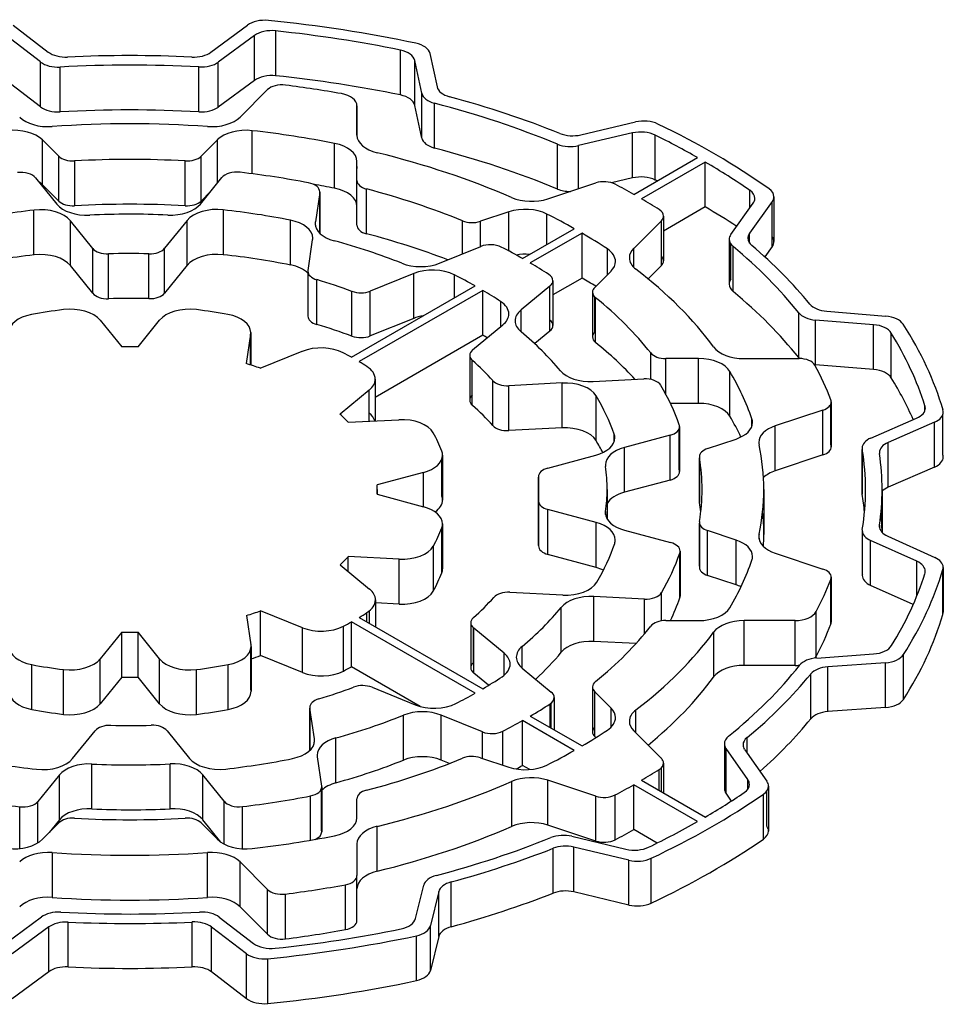
# Model space of a CAD drawing. Extents: x -2720 to 1065, y -767 to 1964.
# Drawn here: x 47 to 55, y 831 to 839 of the extents above; entities that cross this region are included whole.
import ezdxf

# ---------------------------------------------------------------- set-up
doc = ezdxf.new("R2010")
doc.units = 0
doc.header["$MEASUREMENT"] = 0
doc.layers.add('View', color=7, linetype='Continuous')

msp = doc.modelspace()

# ---------------------------------------------------------------- linework, layer by layer
at = {"layer": 'View'}
for p, q in [((46.9681, 839.4441), (47.2861, 839.2001)), ((48.7651, 839.1991), (49.0981, 839.4451)), ((49.3551, 838.9851), (49.3551, 839.3931)), ((47.2171, 839.1101), (46.9041, 839.3501)), ((49.1611, 839.3511), (48.8331, 839.1091)), ((49.1611, 838.9421), (49.1611, 839.3511)), ((50.4891, 838.8101), (50.4891, 839.2181)), ((47.2171, 838.7021), (47.2171, 839.1101)), ((48.8331, 838.7001), (48.8331, 839.1091)), ((50.6841, 838.8261), (50.6211, 839.1231)), ((50.6211, 838.7151), (50.6211, 839.1231)), ((50.7581, 839.1871), (50.8231, 838.8841)), ((47.3951, 838.6561), (47.3951, 839.0641)), ((48.6571, 838.6561), (48.6571, 839.0651)), ((47.2171, 838.7021), (46.9041, 838.9411)), ((49.1611, 838.9421), (48.8331, 838.7001)), ((49.0311, 838.6081), (49.2811, 838.8591)), ((50.6841, 838.4181), (50.6841, 838.8261)), ((50.0941, 838.4431), (50.0941, 838.7121)), ((50.0941, 838.7121), (50.0941, 838.4441)), ((50.6841, 838.4181), (50.6211, 838.7151)), ((50.8001, 838.3271), (50.8001, 838.7351)), ((49.1421, 838.0931), (49.1421, 838.4851)), ((52.1291, 838.4471), (52.6281, 838.5641)), ((47.3821, 838.2531), (47.2331, 838.4021)), ((47.2331, 837.9931), (47.2331, 838.4021)), ((48.8251, 838.4021), (48.6761, 838.2531)), ((48.8251, 838.0081), (48.8251, 838.4021)), ((52.6011, 838.4641), (52.1091, 838.3491)), ((52.6011, 838.0561), (52.6011, 838.4641)), ((52.8061, 838.0361), (52.8061, 838.4441)), ((49.8911, 837.9611), (49.8911, 838.3691)), ((51.9181, 837.9541), (51.9181, 838.3621)), ((52.1091, 837.9571), (52.1091, 838.3491)), ((47.3821, 837.8441), (47.3821, 838.2531)), ((47.5271, 837.8011), (47.5271, 838.2101)), ((48.5311, 837.8011), (48.5311, 838.2101)), ((48.6761, 837.8441), (48.6761, 838.2531)), ((52.6111, 837.9051), (53.1911, 838.2401)), ((50.0941, 838.0331), (50.0941, 838.2051)), ((50.0941, 837.7971), (50.0941, 838.2051)), ((50.0941, 837.7971), (50.0941, 838.2051)), ((50.0941, 838.1601), (50.0941, 838.1401)), ((53.2611, 838.1991), (52.6821, 837.8651)), ((53.2611, 837.7911), (53.2611, 838.1991)), ((47.1721, 838.0561), (47.3661, 837.8151)), ((48.6701, 837.8161), (48.8651, 838.0581)), ((50.0941, 837.6251), (50.0941, 838.0331)), ((52.6011, 838.0561), (52.4101, 838.0111)), ((47.3821, 837.8441), (47.2331, 837.9931)), ((50.1821, 837.5461), (50.1821, 837.9551)), ((51.8311, 837.8651), (52.2651, 838.0091)), ((53.6661, 837.7801), (53.6661, 837.9421)), ((48.7631, 837.9321), (48.6761, 837.8441)), ((49.7561, 837.9211), (49.7161, 837.6561)), ((49.7561, 837.9281), (49.7561, 837.5521)), ((49.7561, 837.5531), (49.7561, 837.9211)), ((53.8861, 837.8831), (53.8861, 837.4751)), ((47.1571, 837.3541), (47.1571, 837.7621)), ((48.8791, 837.3561), (48.8791, 837.7651)), ((50.0941, 837.6251), (50.0941, 837.7971)), ((53.2611, 837.7911), (52.8821, 837.5721)), ((53.4941, 837.5401), (53.6981, 837.8241)), ((53.8711, 837.8391), (53.6641, 837.5511)), ((53.8711, 837.4311), (53.8711, 837.8391)), ((51.4741, 837.7461), (51.2161, 837.6601)), ((51.4741, 837.3901), (51.4741, 837.7461)), ((51.8211, 837.4501), (51.8211, 837.7261)), ((52.8821, 837.7081), (52.8821, 837.3001)), ((47.6911, 837.4141), (47.4881, 837.6651)), ((47.4881, 837.2571), (47.4881, 837.6651)), ((48.5501, 837.6681), (48.3451, 837.4151)), ((48.5501, 837.2601), (48.5501, 837.6681)), ((49.4891, 837.2621), (49.4891, 837.6711)), ((49.7161, 837.6251), (49.7161, 837.6561)), ((51.0541, 837.3641), (51.0541, 837.6641)), ((51.2161, 837.4291), (51.2161, 837.6601)), ((51.6001, 837.3221), (52.0701, 837.5931)), ((52.8621, 837.6651), (52.6111, 837.4141)), ((52.8621, 837.2571), (52.8621, 837.6651)), ((52.1411, 837.5521), (51.6701, 837.2811)), ((52.1411, 837.1441), (52.1411, 837.5521)), ((53.4791, 837.4961), (53.4791, 837.0881)), ((53.6641, 837.4621), (53.6641, 837.5511)), ((47.6911, 837.0061), (47.6911, 837.4141)), ((48.3451, 837.0061), (48.3451, 837.4151)), ((49.6491, 837.2141), (49.6911, 837.4921)), ((50.8441, 837.2791), (51.2211, 837.4321)), ((52.3711, 837.1741), (52.3711, 837.4091)), ((52.6111, 837.2411), (52.6111, 837.4141)), ((53.4941, 837.1321), (53.4941, 837.4521)), ((53.5151, 837.0221), (53.5151, 837.4301)), ((53.8711, 837.4311), (53.8031, 837.3361)), ((47.8341, 836.9561), (47.8341, 837.3641)), ((48.2021, 836.9561), (48.2021, 837.3651)), ((47.6911, 837.0061), (47.4881, 837.2571)), ((48.5501, 837.2601), (48.3451, 837.0061)), ((52.8621, 837.2571), (52.7411, 837.1371)), ((49.6481, 837.2061), (49.6481, 836.7981)), ((49.6491, 836.8061), (49.6491, 837.1991)), ((50.6101, 837.1851), (50.2151, 837.0251)), ((50.6101, 836.7761), (50.6101, 837.1851)), ((50.9801, 836.9631), (50.9801, 837.1731)), ((52.1411, 837.1441), (51.8761, 836.9911)), ((52.2561, 837.0591), (52.4051, 837.2081)), ((49.7291, 836.7211), (49.7291, 837.1291)), ((50.0441, 836.4231), (51.1681, 837.0731)), ((51.8491, 837.0701), (51.5861, 836.8541)), ((51.8491, 836.6621), (51.8491, 837.0701)), ((51.8761, 837.1201), (51.8761, 836.7121)), ((50.0481, 836.6151), (50.0481, 837.0231)), ((51.2391, 837.0321), (50.1151, 836.3831)), ((50.2151, 836.6171), (50.2151, 837.0251)), ((51.2391, 836.6231), (51.2391, 837.0321)), ((52.2361, 837.0161), (52.2361, 836.6081)), ((52.2561, 836.6511), (52.2561, 836.9731)), ((52.2641, 836.5571), (52.2641, 836.9661)), ((51.4011, 836.7011), (51.4011, 836.9311)), ((50.6101, 836.7761), (50.2151, 836.6171)), ((51.5861, 836.6551), (51.5861, 836.8541)), ((54.1111, 836.4201), (54.1111, 836.8281)), ((54.3671, 836.8411), (54.9021, 836.7981)), ((47.7591, 836.7611), (47.9551, 836.5181)), ((48.1031, 836.5181), (48.2991, 836.7611)), ((51.1461, 836.4911), (51.4211, 836.7171)), ((54.7921, 836.7191), (54.2651, 836.7621)), ((54.2651, 836.3541), (54.2651, 836.7621)), ((54.7921, 836.3111), (54.7921, 836.7191)), ((49.1271, 836.6331), (49.0871, 836.3661)), ((49.1271, 836.3531), (49.1271, 836.6331)), ((49.1281, 836.6481), (49.1281, 836.3531)), ((51.2391, 836.6231), (50.2601, 836.0581)), ((51.8491, 836.6621), (51.7101, 836.5471)), ((54.9531, 836.2351), (54.9531, 836.6441)), ((49.2151, 836.3231), (49.5961, 836.4771)), ((51.1191, 836.4411), (51.1191, 836.0331)), ((52.7671, 836.2211), (52.7671, 836.4621)), ((51.1431, 835.9861), (51.1431, 836.3941)), ((53.2011, 836.4111), (52.9031, 836.4111)), ((52.9031, 836.0851), (52.9031, 836.4111)), ((53.2011, 836.0031), (53.2011, 836.4111)), ((53.6141, 836.4111), (54.1151, 836.4111)), ((54.7921, 836.3111), (54.2651, 836.3541)), ((53.4851, 835.8861), (53.4851, 836.2941)), ((50.2601, 836.2241), (50.2601, 835.8441)), ((51.3291, 835.8021), (51.3291, 836.2101)), ((51.9591, 836.1891), (51.4751, 836.1641)), ((51.4751, 835.7561), (51.4751, 836.1641)), ((51.9591, 835.7801), (51.9591, 836.1891)), ((52.2411, 836.2031), (52.7021, 836.2261)), ((50.2061, 836.1251), (49.9401, 835.9051)), ((50.2061, 835.8411), (50.2061, 836.1251)), ((52.2681, 835.6651), (52.2681, 836.0731)), ((53.2011, 836.0031), (52.9451, 836.0031)), ((54.4041, 835.6281), (54.4041, 835.9991)), ((54.4071, 836.0171), (54.4071, 835.6091)), ((55.2591, 835.9401), (55.2591, 835.9821)), ((54.3321, 835.9421), (53.8981, 835.7981)), ((54.3321, 835.5341), (54.3321, 835.9421)), ((55.4231, 835.5351), (55.4231, 835.9051)), ((50.0131, 835.8321), (50.4761, 835.8551)), ((53.0281, 835.7921), (53.0281, 835.3841)), ((53.6861, 835.7951), (53.6861, 835.8621)), ((53.8981, 835.3891), (53.8981, 835.7981)), ((54.7681, 835.6881), (55.1831, 835.8691)), ((55.3471, 835.8321), (54.9241, 835.6481)), ((55.3471, 835.4241), (55.3471, 835.8321)), ((51.9591, 835.7801), (51.4751, 835.7561)), ((52.4341, 835.6551), (52.4341, 835.7221)), ((52.9421, 835.7141), (52.5261, 835.6021)), ((52.9421, 835.3061), (52.9421, 835.7141)), ((53.0251, 835.4011), (53.0251, 835.7751)), ((53.2831, 835.5921), (53.5411, 835.6791)), ((54.9241, 835.2401), (54.9241, 835.6481)), ((50.8721, 835.5321), (50.8721, 835.1241)), ((51.8301, 835.4151), (52.2661, 835.5321)), ((52.5261, 835.1941), (52.5261, 835.6021)), ((54.3321, 835.5341), (53.8981, 835.3891)), ((54.6881, 835.5961), (54.6881, 835.1881)), ((54.6891, 835.1771), (54.6891, 835.5851)), ((50.8651, 835.1601), (50.8651, 835.4961)), ((53.2081, 835.5171), (53.2081, 835.1091)), ((53.2091, 835.1011), (53.2091, 835.5091)), ((50.6991, 835.3751), (50.2781, 835.2621)), ((50.6991, 835.0631), (50.6991, 835.3751)), ((55.3471, 835.4241), (54.9241, 835.2401)), ((50.2781, 835.1761), (50.2781, 835.2621)), ((51.7441, 835.3361), (51.7441, 834.9281)), ((51.7441, 834.9231), (51.7441, 835.3321)), ((52.9421, 835.3061), (52.5261, 835.1941)), ((50.2781, 835.1761), (50.6991, 835.0631)), ((50.2791, 835.2191), (50.2791, 835.1761)), ((52.3691, 835.2191), (52.3691, 834.9531)), ((53.7941, 835.2191), (53.7941, 834.8111)), ((54.8691, 835.2191), (54.8691, 834.8301)), ((51.7451, 835.1151), (51.7451, 834.7071)), ((51.7451, 834.7111), (51.7451, 835.1111)), ((52.2701, 834.9191), (51.8311, 835.0371)), ((51.8311, 834.6281), (51.8311, 835.0371)), ((52.3551, 834.9921), (52.3551, 835.0201)), ((50.8721, 834.9061), (50.8721, 834.4981)), ((52.2701, 834.5101), (52.2701, 834.9191)), ((53.2081, 834.9211), (53.2081, 834.5131)), ((53.2091, 834.5211), (53.2091, 834.9131)), ((54.8461, 834.8761), (54.8461, 834.8951)), ((50.8651, 834.4621), (50.8651, 834.8701)), ((52.5281, 834.8491), (52.9461, 834.7371)), ((53.5411, 834.7601), (53.2831, 834.8461)), ((53.2831, 834.4381), (53.2831, 834.8461)), ((53.7511, 834.7701), (53.7511, 834.8121)), ((54.6891, 834.8461), (54.6891, 834.4381)), ((54.6901, 834.4481), (54.6901, 834.8351)), ((53.5411, 834.3521), (53.5411, 834.7601)), ((55.1851, 834.5661), (54.7651, 834.7551)), ((54.7651, 834.3471), (54.7651, 834.7551)), ((54.9221, 834.7941), (55.3481, 834.6021)), ((50.7891, 834.2961), (50.7891, 834.7041)), ((52.2701, 834.5101), (51.8311, 834.6281)), ((53.0301, 834.2331), (53.0301, 834.6411)), ((53.0331, 834.6581), (53.0331, 834.2501)), ((53.8981, 834.6411), (54.3321, 834.4961)), ((50.4771, 834.5851), (50.0151, 834.6091)), ((50.0151, 834.4731), (50.0151, 834.6091)), ((50.4771, 834.1771), (50.4771, 834.5851)), ((55.1851, 834.2501), (55.1851, 834.5661)), ((49.9411, 834.5341), (50.2071, 834.3141)), ((55.4221, 834.0831), (55.4221, 834.4911)), ((55.4251, 834.5111), (55.4251, 834.1031)), ((53.5411, 834.3521), (53.2831, 834.4381)), ((54.4041, 833.9941), (54.4041, 834.4021)), ((54.4071, 834.4211), (54.4071, 834.0131)), ((51.4841, 834.2841), (51.9651, 834.2601)), ((52.8631, 834.0241), (52.8631, 834.2811)), ((55.1521, 834.1721), (54.7651, 834.3471)), ((50.2621, 834.2151), (50.2621, 833.9711)), ((50.4771, 834.1771), (50.2621, 834.1881)), ((52.7081, 834.2221), (52.2491, 834.2451)), ((52.2491, 833.8371), (52.2491, 834.2451)), ((52.7081, 833.9041), (52.7081, 834.2221)), ((49.5981, 833.9621), (49.2171, 834.1161)), ((49.2171, 833.7081), (49.2171, 834.1161)), ((50.1851, 834.0151), (50.1851, 834.0991)), ((50.2071, 834.0021), (50.2071, 834.1161)), ((51.9521, 833.7391), (51.9521, 834.1471)), ((54.2691, 833.7001), (54.2691, 834.1091)), ((49.0901, 834.0741), (49.1301, 833.8061)), ((51.1681, 833.3661), (50.0441, 834.0151)), ((50.0441, 833.6071), (50.0441, 834.0151)), ((50.1151, 834.0561), (51.2391, 833.4071)), ((51.1291, 834.0071), (51.1291, 833.5981)), ((52.9031, 834.0271), (53.2011, 834.0271)), ((54.0781, 834.0271), (53.6141, 834.0271)), ((53.6141, 833.6191), (53.6141, 834.0271)), ((54.0781, 833.6191), (54.0781, 834.0271)), ((47.9551, 833.9211), (47.7591, 833.6781)), ((47.9551, 833.5131), (47.9551, 833.9211)), ((48.2991, 833.6781), (48.1031, 833.9211)), ((48.1031, 833.5131), (48.1031, 833.9211)), ((49.5981, 833.5541), (49.5981, 833.9621)), ((49.9711, 833.5671), (49.9711, 833.9761)), ((51.1541, 833.6451), (51.1541, 833.9601)), ((51.4331, 833.7291), (51.1571, 833.9571)), ((51.1571, 833.5491), (51.1571, 833.9571)), ((53.3381, 833.5131), (53.3381, 833.9211)), ((52.6321, 833.8181), (52.2491, 833.8371)), ((49.1301, 833.3981), (49.1301, 833.7761)), ((49.1311, 833.7911), (49.1311, 833.3831)), ((51.5961, 833.5951), (51.5961, 833.7921)), ((47.7591, 833.2701), (47.7591, 833.6781)), ((48.2991, 833.2701), (48.2991, 833.6781)), ((49.5981, 833.5541), (49.2171, 833.7081)), ((51.4331, 833.5301), (51.4331, 833.7291)), ((54.2761, 833.6861), (54.7911, 833.7231)), ((54.9011, 833.6431), (54.3771, 833.6061)), ((54.9011, 833.2351), (54.9011, 833.6431)), ((55.0641, 833.3101), (55.0641, 833.7181)), ((47.1381, 833.2181), (47.1381, 833.6261)), ((47.4241, 833.1731), (47.4241, 833.5821)), ((48.6341, 833.1731), (48.6341, 833.5821)), ((48.9241, 833.2181), (48.9241, 833.6271)), ((50.6691, 833.2461), (50.0441, 833.6071)), ((51.5971, 833.5941), (51.8611, 833.3761)), ((54.0781, 833.6191), (53.6141, 833.6191)), ((54.3771, 833.1981), (54.3771, 833.6061)), ((47.9551, 833.5131), (47.7591, 833.2701)), ((48.2991, 833.2701), (48.1031, 833.5131)), ((51.2911, 833.4381), (51.1571, 833.5491)), ((54.2211, 833.1331), (54.2211, 833.5411)), ((50.2321, 833.4201), (50.6241, 833.2611)), ((52.2361, 833.4231), (52.2361, 833.0141)), ((52.4051, 833.2301), (52.2561, 833.3791)), ((52.2561, 832.9711), (52.2561, 833.3791)), ((51.8881, 833.3271), (51.8881, 833.0321)), ((49.6651, 833.2371), (49.6651, 832.8451)), ((49.7081, 832.9501), (49.6661, 833.2301)), ((49.6661, 832.8451), (49.6661, 833.2301)), ((51.8501, 833.0541), (51.8501, 833.2691)), ((51.8611, 833.0481), (51.8611, 833.2771)), ((52.4051, 833.0571), (52.4051, 833.2301)), ((52.6311, 833.0041), (52.6311, 833.2151)), ((54.9011, 833.2351), (54.3771, 833.1981)), ((50.5161, 832.7571), (50.5161, 833.1661)), ((51.2351, 833.0141), (50.8601, 833.1661)), ((50.8601, 832.7571), (50.8601, 833.1661)), ((52.0701, 832.8451), (51.6001, 833.1171)), ((51.6001, 832.7091), (51.6001, 833.1171)), ((51.6701, 833.1581), (52.1411, 832.8861)), ((47.5081, 832.7711), (47.7131, 833.0241)), ((48.3671, 833.0251), (48.5711, 832.7731)), ((51.2351, 832.7731), (51.2351, 833.0141)), ((51.4211, 832.7111), (51.4211, 833.0201)), ((52.6111, 833.0241), (52.8621, 832.7731)), ((49.7081, 832.9201), (49.7081, 832.9501)), ((49.9021, 832.5511), (49.9021, 832.9591)), ((52.2651, 832.9621), (52.2561, 832.9711)), ((53.6411, 832.8221), (53.6411, 832.9621)), ((53.4351, 832.9071), (53.4351, 832.4991)), ((53.6491, 832.5801), (53.4501, 832.8641)), ((53.4501, 832.4551), (53.4501, 832.8641)), ((53.6201, 832.8521), (53.8221, 832.5641)), ((49.7331, 832.7881), (49.7731, 832.5211)), ((50.9351, 832.7271), (50.8601, 832.7571)), ((51.2161, 832.7791), (51.4741, 832.6931)), ((47.6841, 832.3131), (47.6841, 832.7211)), ((48.3941, 832.3141), (48.3941, 832.7221)), ((51.6651, 832.6711), (51.6001, 832.7091)), ((52.8421, 832.4811), (52.8421, 832.6721)), ((52.8621, 832.4701), (52.8621, 832.6871)), ((52.8821, 832.7301), (52.8821, 832.4581)), ((47.3881, 832.6221), (47.1931, 832.3801)), ((47.3881, 832.2141), (47.3881, 832.6221)), ((48.8861, 832.3831), (48.6921, 832.6231)), ((48.6921, 832.2151), (48.6921, 832.6231)), ((52.2651, 832.4291), (51.8311, 832.5741)), ((51.8311, 832.1651), (51.8311, 832.5741)), ((52.6821, 832.5741), (53.2621, 832.2391)), ((53.6491, 832.4931), (53.6491, 832.5801)), ((49.7731, 832.1131), (49.7731, 832.5061)), ((49.7741, 832.5141), (49.7741, 832.1051)), ((51.5011, 832.1541), (51.5011, 832.5621)), ((53.1911, 832.1981), (52.6111, 832.5331)), ((52.6111, 832.1251), (52.6111, 832.5331)), ((53.8221, 832.1561), (53.8221, 832.4771)), ((53.8361, 832.5211), (53.8361, 832.1121)), ((49.6721, 832.0291), (49.6721, 832.4321)), ((50.0941, 832.2331), (50.0941, 832.4051)), ((52.2651, 832.0211), (52.2651, 832.4291)), ((52.4421, 832.0321), (52.4421, 832.4401)), ((53.4991, 832.3851), (53.4501, 832.4551)), ((53.7901, 832.0381), (53.7901, 832.4471)), ((47.0281, 831.9531), (47.0281, 832.3321)), ((47.1931, 832.0051), (47.1931, 832.3801)), ((48.8861, 831.9941), (48.8861, 832.3831)), ((49.0521, 831.9511), (49.0521, 832.3351)), ((47.3881, 832.2141), (47.2951, 832.0981)), ((48.8561, 832.0111), (48.6921, 832.2151)), ((47.2331, 832.0371), (47.3821, 832.1861)), ((48.6761, 832.1861), (48.8251, 832.0371)), ((50.2771, 831.7461), (50.2771, 832.1541)), ((52.2651, 832.0211), (51.8311, 832.1651)), ((52.8231, 832.0021), (52.6111, 832.1251)), ((52.0491, 832.0641), (52.5401, 831.9461)), ((50.0941, 831.9951), (50.0941, 831.7061)), ((51.8781, 831.5461), (51.8781, 831.9551)), ((52.5661, 831.8461), (52.0671, 831.9661)), ((52.0671, 831.5581), (52.0671, 831.9661)), ((47.3241, 831.5081), (47.3241, 831.9161)), ((48.7341, 831.5081), (48.7341, 831.9161)), ((52.7691, 831.4551), (52.7691, 831.8641)), ((49.2811, 831.5801), (49.0311, 831.8301)), ((49.0311, 831.4221), (49.0311, 831.8301)), ((52.5661, 831.4381), (52.5661, 831.8461)), ((50.0941, 831.2971), (50.0941, 831.7061)), ((50.0941, 831.2971), (50.0941, 831.7061)), ((49.2811, 831.1721), (49.2811, 831.5801)), ((49.9891, 831.2151), (49.9891, 831.6231)), ((50.6271, 831.3151), (50.7011, 831.6191)), ((50.9511, 831.2401), (50.9511, 831.6491)), ((49.4441, 831.1301), (49.4441, 831.5391)), ((50.8381, 831.5601), (50.7631, 831.2511)), ((50.8381, 831.1521), (50.8381, 831.5601)), ((52.5661, 831.4381), (52.0671, 831.5581)), ((49.2811, 831.1721), (49.0311, 831.4221)), ((46.8971, 831.0881), (47.2251, 831.3301)), ((48.8421, 831.3291), (49.1541, 831.0891)), ((47.2931, 831.2401), (46.9601, 830.9931)), ((47.2931, 830.8311), (47.2931, 831.2401)), ((47.4671, 830.8751), (47.4671, 831.2831)), ((48.5961, 830.8751), (48.5961, 831.2841)), ((49.0901, 830.9941), (48.7721, 831.2381)), ((48.7721, 830.8301), (48.7721, 831.2381)), ((50.7631, 830.8431), (50.7631, 831.2511)), ((50.6351, 830.7511), (50.6351, 831.1591)), ((50.8381, 831.1521), (50.7631, 830.8431)), ((49.0901, 830.5861), (49.0901, 830.9941)), ((49.2831, 830.5421), (49.2831, 830.9501)), ((47.2931, 830.8311), (46.9601, 830.5851)), ((49.0901, 830.5861), (48.7721, 830.8301))]:
    msp.add_line(p, q, dxfattribs=at)
for centre, major_axis, start_param, end_param in [((49.2561, 839.3741), (-0.2, 0), -1.73968, -0.663187), ((48.0291, 835.2191), (-7.5, 0), -1.92482, -1.73966), ((49.3191, 839.2801), (0.2, 0), 1.38947, 2.47835), ((48.0291, 835.2191), (7.35, 0), 1.22952, 1.38945), ((47.4461, 839.2701), (0.2, 0), 3.78737, 4.79533), ((48.6081, 839.2701), (0.2, 0), 4.63009, 5.61998), ((50.4221, 839.1091), (0.2, 0), 0.122171, 1.22952), ((50.5601, 839.1721), (-0.2, 0), -3.01942, -1.92482), ((47.3761, 839.1791), (-0.2, 0), -5.63741, -4.61751), ((48.0291, 835.2191), (-6.84, 0), -1.65308, -1.48787), ((48.6761, 839.1801), (-0.2, 0), -4.8064, -3.80478), ((48.0291, 835.2191), (6.69, 0), 1.4768, 1.66568), ((49.3191, 838.8711), (0.2, 0), 1.38947, 2.47835), ((48.0291, 834.8111), (7.35, 0), 1.22952, 1.38945), ((49.4111, 838.8151), (-0.15, 0), -1.7892, -0.523582), ((48.0291, 835.2191), (-6.53, 0), -1.86982, -1.7892), ((51.0211, 838.8981), (0.2, 0), 3.26374, 4.27344), ((49.8941, 838.7121), (-0.2, 0), -3.14158, -1.86982), ((50.4221, 838.7011), (0.2, 0), 0.122171, 1.22952), ((50.8821, 838.8401), (-0.2, 0), -6.16099, -5.13937), ((48.0291, 835.2191), (-6.84, 0), -2.17935, -2.00976), ((47.3761, 838.7711), (-0.2, 0), -5.63741, -4.61751), ((48.0291, 834.8111), (6.69, 0), 1.4768, 1.66568), ((48.6761, 838.7711), (-0.2, 0), -4.8064, -3.80478), ((48.0291, 835.2191), (6.69, 0), 0.950504, 1.14382), ((47.2871, 838.6951), (0.3, 0), 3.6652, 4.83505), ((48.7711, 838.6951), (0.3, 0), 4.58972, 5.75958), ((52.7031, 838.4571), (-0.2, 0), -2.2657, -1.18682), ((46.9741, 838.3151), (0.3, 0), 0.523595, 1.76514), ((48.0291, 835.2191), (-5.765, 0), -1.69345, -1.44814), ((49.0841, 838.3151), (0.3, 0), 1.37648, 2.61799), ((48.0291, 835.2191), (5.765, 0), 1.24199, 1.37646), ((52.6761, 838.3571), (0.2, 0), 0.863396, 1.95473), ((48.0291, 835.2191), (-7.5, 0), -2.45741, -2.2657), ((50.3941, 838.4441), (0.3, 0), 3.14159, 4.31186), ((50.8821, 838.4321), (-0.2, 0), -6.16099, -5.13937), ((52.0541, 838.5541), (0.2, 0), 4.10384, 5.09636), ((48.0291, 835.2191), (7.35, 0), 0.792202, 0.863374), ((49.7941, 838.2051), (0.3, 0), 0, 1.242), ((48.0291, 834.8111), (6.69, 0), 0.950504, 1.14382), ((52.0341, 838.4561), (-0.2, 0), -5.33268, -4.32841), ((47.5121, 838.2961), (-0.15, 0), -5.75958, -4.61575), ((48.0291, 835.2191), (5.204, 0), 1.47415, 1.66744), ((48.5461, 838.2961), (-0.15, 0), -4.80902, -3.66521), ((48.0291, 835.2191), (-5.765, 0), -2.21705, -1.97132), ((48.0291, 835.2191), (7.35, 0), 0.696675, 0.778596), ((47.0361, 838.0191), (-0.15, 0), -2.70525, -1.36891), ((49.0011, 838.0211), (-0.15, 0), -1.76843, -0.436354), ((48.0291, 835.2191), (-5.1, 0), -1.89509, -1.76844), ((50.3941, 838.0351), (0.3, 0), 3.14314, 3.14361), ((50.2441, 838.0331), (-0.15, 0), -6.28318, -5.13887), ((52.6761, 837.9481), (0.2, 0), 0.863396, 1.95473), ((48.0291, 834.8111), (7.35, 0), 0.860299, 0.863374), ((46.9741, 837.9071), (0.3, 0), 0.523595, 0.707022), ((49.6061, 837.9281), (-0.15, 0), -3.14159, -1.89509), ((48.0291, 834.8111), (5.765, 0), 1.24199, 1.27723), ((49.7941, 837.7971), (0.3, 0), 0, 1.242), ((48.0291, 835.2191), (5.204, 0), 0.950551, 1.14432), ((52.0341, 838.0481), (-0.2, 0), -5.33268, -4.71056), ((52.3401, 837.9341), (-0.15, 0), -2.31278, -1.04717), ((48.0291, 835.2191), (-6.53, 0), -2.34854, -2.31279), ((53.5131, 837.8681), (0.2, 0), 0, 0.696668), ((53.6861, 837.8831), (-0.2, 0), -3.14159, -2.45739), ((49.6061, 837.9281), (-0.15, 0), -3.22886, -3.14159), ((51.6811, 838.0151), (0.3, 0), 4.06614, 5.23597), ((48.0291, 835.2191), (-6.53, 0), -2.39959, -2.36385), ((53.5131, 837.8681), (0.2, 0), 5.89046, 6.283185), ((53.6861, 837.8831), (-0.2, 0), -3.53428, -3.14159), ((48.0291, 835.2191), (4.49, 0), 1.76617, 1.90645), ((47.2161, 837.5921), (0.3, 0), 0.436331, 1.76617), ((47.6381, 837.8891), (0.3, 0), 3.57793, 4.79669), ((47.5121, 837.8881), (-0.15, 0), -5.75958, -4.61575), ((48.0291, 834.8111), (5.204, 0), 1.47415, 1.66744), ((48.3981, 837.8901), (0.3, 0), 4.63278, 5.84686), ((48.5461, 837.8881), (-0.15, 0), -4.80902, -3.66521), ((48.8221, 837.5951), (0.3, 0), 1.38047, 2.70526), ((48.0291, 835.2191), (4.49, 0), 1.23951, 1.38046), ((51.6241, 837.5961), (0.3, 0), 0.852885, 2.09439), ((52.7321, 837.7081), (-0.15, 0), -3.14159, -2.39959), ((48.0291, 834.8111), (7.35, 0), 0.721569, 0.778596), ((48.0291, 835.2191), (-4.34, 0), -1.6504, -1.48649), ((48.0291, 835.2191), (5.765, 0), 0.794073, 0.852863), ((52.7321, 837.7081), (-0.15, 0), -3.66516, -3.14159), ((49.3921, 837.5071), (0.3, 0), 0, 1.23951), ((50.0141, 837.6401), (0.3, 0), 3.05433, 3.14159), ((50.0141, 837.6401), (0.3, 0), 3.14159, 4.27023), ((50.2441, 837.6251), (-0.15, 0), -6.28318, -5.13887), ((51.1411, 837.7351), (-0.15, 0), -5.33263, -4.18879), ((49.3921, 837.5071), (0.3, 0), 6.19593, 6.28319), ((48.0291, 834.8111), (5.204, 0), 0.981959, 1.14432), ((48.0291, 835.2191), (5.765, 0), 0.717935, 0.776726), ((53.6791, 837.4961), (-0.2, 0), -0.392657, 0), ((53.6791, 837.4961), (-0.2, 0), 0, 0.609355), ((53.8491, 837.5061), (0.2, 0), 2.74888, 3.14159), ((53.8491, 837.5061), (0.2, 0), 3.14159, 3.73925), ((53.6861, 837.4751), (-0.2, 0), -3.14159, -2.7489), ((47.8271, 837.4501), (-0.15, 0), -5.84687, -4.66007), ((48.2091, 837.4511), (-0.15, 0), -4.75899, -3.57793), ((48.0291, 835.2191), (-4.34, 0), -2.17685, -2.01294), ((51.3071, 837.3611), (-0.15, 0), -2.29459, -0.959931), ((48.0291, 835.2191), (-5.1, 0), -2.34639, -2.29461), ((52.1451, 837.2951), (0.3, 0), 0, 0.717925), ((52.8711, 837.3281), (0.3, 0), 2.61798, 3.14159), ((48.0291, 835.2191), (6.69, 0), 0.429673, 0.60936), ((48.0291, 835.2191), (-6.84, 0), -2.70021, -2.54395), ((53.6861, 837.4751), (-0.2, 0), -3.53428, -3.14159), ((48.0291, 834.8111), (4.49, 0), 1.76617, 1.90645), ((47.2161, 837.1841), (0.3, 0), 0.436331, 1.76617), ((48.0291, 835.2191), (3.72, 0), 1.52419, 1.62312), ((48.8221, 837.1861), (0.3, 0), 1.38047, 2.70526), ((48.0291, 834.8111), (4.49, 0), 1.23951, 1.38046), ((51.6241, 837.1871), (0.3, 0), 1.43556, 1.84883), ((52.8711, 837.3281), (0.3, 0), 3.14159, 3.78786), ((52.7321, 837.3001), (-0.15, 0), -3.14159, -2.61802), ((49.3921, 837.0991), (0.3, 0), 0.547103, 1.23951), ((50.6721, 837.4211), (0.3, 0), 4.10633, 5.32325), ((50.7821, 837.0431), (0.3, 0), 0.853825, 2.18165), ((48.0291, 835.2191), (-5.1, 0), -2.41407, -2.366), ((52.1451, 837.2951), (0.3, 0), 5.75959, 6.283185), ((52.7321, 837.3001), (-0.15, 0), -3.66516, -3.14159), ((49.7981, 837.2061), (-0.15, 0), -0.08728, 0), ((49.7981, 837.2061), (-0.15, 0), 0, 1.096055), ((48.0291, 835.2191), (4.49, 0), 0.796536, 0.853804), ((51.7261, 837.1201), (-0.15, 0), -3.14159, -2.41404), ((48.0291, 834.8111), (5.765, 0), 0.745408, 0.776726), ((48.0291, 835.2191), (-5.765, 0), -2.74107, -2.49534), ((48.0291, 835.2191), (3.72, 0), 0.997123, 1.09605), ((51.7261, 837.1201), (-0.15, 0), -3.75248, -3.14159), ((52.3861, 837.0161), (-0.15, 0), -0.523633, 0), ((53.6791, 837.0881), (-0.2, 0), -0.392657, 0), ((53.6791, 837.0881), (-0.2, 0), 0, 0.609355), ((47.8271, 837.0421), (-0.15, 0), -5.84687, -4.66007), ((48.0291, 834.8111), (3.72, 0), 1.52419, 1.62312), ((48.2091, 837.0431), (-0.15, 0), -4.75899, -3.57793), ((50.1291, 837.0961), (-0.15, 0), -5.28608, -4.10147), ((48.0291, 835.2191), (4.49, 0), 0.721374, 0.774263), ((52.3861, 837.0161), (-0.15, 0), 0, 0.620265), ((48.0291, 835.2191), (5.204, 0), 0.426475, 0.620247), ((48.0291, 834.8111), (6.69, 0), 0.429673, 0.60936), ((47.4871, 836.6871), (-0.3, 0), -2.70526, -1.36074), ((48.5711, 836.6871), (-0.3, 0), -1.78086, -0.436329), ((51.1751, 836.8171), (0.3, 0), 0, 0.721383), ((54.3941, 836.9561), (0.2, 0), 3.58297, 4.57277), ((47.2271, 836.6471), (-0.3, 0), -1.25704, 0), ((48.0291, 835.2191), (-2.9, 0), -1.36074, -1.25705), ((48.0291, 835.2191), (-2.9, 0), -1.88327, -1.78085), ((48.8281, 836.6481), (-0.3, 0), -3.14159, -1.88326), ((49.7981, 836.7981), (-0.15, 0), -0.08728, 0), ((49.7981, 836.7981), (-0.15, 0), 0, 1.096055), ((50.7821, 836.6341), (0.3, 0), 1.85855, 2.18165), ((51.1751, 836.8171), (0.3, 0), 5.67231, 6.283185), ((51.8321, 836.7541), (0.3, 0), 2.53073, 3.14159), ((54.2931, 836.8761), (-0.2, 0), -5.85351, -4.85202), ((54.8741, 836.6831), (-0.2, 0), -2.78678, -1.71044), ((48.0291, 834.8111), (3.72, 0), 0.997123, 1.09605), ((51.8321, 836.7541), (0.3, 0), 3.14159, 3.75174), ((51.7261, 836.7121), (-0.15, 0), -3.14159, -2.53071), ((51.7261, 836.7121), (-0.15, 0), -3.75248, -3.14159), ((54.7641, 836.6051), (0.2, 0), 0.342334, 1.43116), ((48.0291, 835.2191), (-7.5, 0), -2.97359, -2.7868), ((48.8281, 836.6481), (-0.3, 0), -3.22886, -3.14159), ((50.1291, 836.6881), (-0.15, 0), -5.28608, -4.10147), ((48.0291, 834.8111), (4.49, 0), 0.761637, 0.774263), ((48.0291, 835.2191), (-4.34, 0), -2.69536, -2.53144), ((52.3861, 836.6081), (-0.15, 0), -0.523633, 0), ((52.3861, 836.6081), (-0.15, 0), 0, 0.620265), ((48.0291, 835.2191), (7.35, 0), 0.180726, 0.342312), ((48.0291, 835.2191), (-2.25, 0), -1.60369, -1.5379), ((49.7681, 836.3351), (-0.3, 0), -2.30354, -0.959945), ((48.0291, 834.8111), (5.204, 0), 0.488926, 0.620247), ((53.6141, 836.5841), (0.3, 0), 3.54211, 4.71241), ((48.0291, 835.2191), (-2.9, 0), -2.33895, -2.30354), ((51.2691, 836.4411), (-0.15, 0), -0.61084, 0), ((51.2691, 836.4411), (-0.15, 0), 0, 0.578635), ((52.9031, 836.4981), (-0.15, 0), -5.8567, -4.71243), ((54.2931, 836.4681), (-0.2, 0), -5.85351, -5.76895), ((48.0291, 835.2191), (-2.25, 0), -2.12618, -2.0602), ((48.0291, 835.2191), (-2.9, 0), -2.40796, -2.37344), ((49.9601, 836.2241), (-0.3, 0), -3.14159, -2.40795), ((48.0291, 835.2191), (3.72, 0), 0.479709, 0.57864), ((53.2011, 836.2381), (0.3, 0), 0.328812, 1.57082), ((54.1151, 836.3251), (-0.15, 0), -2.83676, -1.5708), ((54.2931, 836.4681), (-0.2, 0), -4.89868, -4.85202), ((48.0291, 835.2191), (-6.53, 0), -2.92319, -2.83678), ((52.2151, 836.3751), (0.3, 0), 3.58782, 4.79967), ((48.0291, 835.2191), (5.765, 0), 0.194338, 0.328813), ((54.7641, 836.1971), (0.2, 0), 0.342334, 1.43116), ((49.9601, 836.2241), (-0.3, 0), -3.75246, -3.14159), ((51.4621, 836.2501), (-0.15, 0), -5.80347, -4.62513), ((51.9851, 836.0161), (0.3, 0), 0.33563, 1.65807), ((52.7151, 836.1401), (-0.15, 0), -2.81362, -1.48356), ((48.0291, 835.2191), (-5.1, 0), -2.9397, -2.81361), ((48.0291, 834.8111), (7.35, 0), 0.248787, 0.342312), ((51.2691, 836.0331), (-0.15, 0), -0.578631, 0), ((48.0291, 835.2191), (4.49, 0), 0.195373, 0.335651), ((51.2691, 836.0331), (-0.15, 0), 0, 0.578635), ((48.0291, 834.8111), (3.72, 0), 0.479709, 0.57864), ((53.2011, 835.8301), (0.3, 0), 0.328812, 1.57082), ((54.2571, 836.0171), (-0.15, 0), -4.18876, -3.14159), ((54.2571, 836.0171), (-0.15, 0), -3.14159, -2.92318), ((55.0631, 835.9611), (0.2, 0), 0, 0.180708), ((48.0291, 835.2191), (-2.25, 0), -2.65063, -2.58513), ((49.9601, 835.8161), (-0.3, 0), -2.97992, -2.53073), ((48.0291, 834.8111), (5.765, 0), 0.269412, 0.328813), ((55.0631, 835.9611), (0.2, 0), 5.35817, 6.283185), ((55.2261, 835.9241), (-0.2, 0), -4.06664, -3.14159), ((55.2261, 835.9241), (-0.2, 0), -3.14159, -2.97355), ((50.5021, 835.6821), (-0.3, 0), -2.82782, -1.48353), ((51.4621, 835.8421), (-0.15, 0), -5.80347, -4.62513), ((52.8781, 835.7921), (-0.15, 0), -4.27602, -3.14159), ((52.8781, 835.7921), (-0.15, 0), -3.14159, -2.9397), ((53.3911, 835.8291), (0.3, 0), 5.23599, 6.283185), ((53.3911, 835.8291), (0.3, 0), 0, 0.194358), ((54.0481, 835.6481), (0.3, 0), 2.09437, 3.14159), ((48.0291, 835.2191), (-2.9, 0), -2.93153, -2.82784), ((51.9851, 835.6081), (0.3, 0), 0.33563, 1.65807), ((52.1391, 835.6891), (0.3, 0), 0, 0.195352), ((52.1391, 835.6891), (0.3, 0), 5.14873, 6.283185), ((48.0291, 834.8111), (4.49, 0), 0.29117, 0.335651), ((54.0481, 835.6481), (0.3, 0), 3.14159, 3.26426), ((48.0291, 835.2191), (-5.765, 0), -3.14159, -3.01893), ((54.2571, 835.6091), (-0.15, 0), -3.14159, -2.92318), ((54.8881, 835.5961), (-0.2, 0), -0.925025, 0), ((55.0451, 835.5561), (0.2, 0), 2.21656, 3.14159), ((50.5721, 835.5321), (-0.3, 0), -4.27607, -3.14159), ((50.5721, 835.5321), (-0.3, 0), -3.14159, -2.93152), ((52.6531, 835.4451), (0.3, 0), 2.00712, 3.14159), ((53.3581, 835.5171), (-0.15, 0), -1.04721, 0), ((54.2571, 835.6091), (-0.15, 0), -4.18876, -3.14159), ((54.8881, 835.5961), (-0.2, 0), 0, 0.094885), ((48.0291, 835.2191), (6.69, 0), 0, 0.094886), ((55.0451, 835.5561), (0.2, 0), 3.14159, 3.22452), ((48.0291, 835.2191), (-6.84, 0), -3.14159, -3.05867), ((55.2261, 835.5161), (-0.2, 0), -3.14159, -2.97355), ((52.6531, 835.4451), (0.3, 0), 3.14159, 3.2259), ((53.3581, 835.5171), (-0.15, 0), 0, 0.096655), ((48.0291, 835.2191), (5.204, 0), 0, 0.096648), ((55.2261, 835.5161), (-0.2, 0), -4.06664, -3.14159), ((51.8941, 835.3361), (-0.15, 0), -1.13445, 0), ((48.0291, 835.2191), (-4.34, 0), -3.14159, -3.05729), ((52.8781, 835.3841), (-0.15, 0), -4.27602, -3.14159), ((52.8781, 835.3841), (-0.15, 0), -3.14159, -2.9397), ((54.0481, 835.2391), (0.3, 0), 2.09437, 2.60297), ((48.0291, 835.2191), (-2.25, 0), -3.14159, -3.1087), ((48.0291, 835.2191), (3.72, 0), 0, 0.052319), ((51.8941, 835.3361), (-0.15, 0), 0, 0.052315), ((48.0291, 835.2191), (-2.25, 0), -3.17449, -3.14159), ((48.0291, 835.2191), (3.72, 0), 6.23658, 6.283185), ((48.0291, 835.2191), (-4.34, 0), -3.22119, -3.14159), ((52.6531, 835.0371), (0.3, 0), 2.00712, 2.80859), ((48.0291, 835.2191), (5.204, 0), 6.18654, 6.28319), ((48.0291, 835.2191), (-5.765, 0), -3.26425, -3.14159), ((54.8881, 835.1881), (-0.2, 0), -0.094886, 0), ((54.8881, 835.1881), (-0.2, 0), 0, 0.094885), ((48.0291, 834.8111), (6.69, 0), 0.052873, 0.094886), ((48.0291, 835.2191), (6.69, 0), 6.18919, 6.28319), ((48.0291, 835.2191), (-6.84, 0), -3.22388, -3.14159), ((55.0451, 835.1481), (0.2, 0), 2.21656, 2.64464), ((50.5721, 835.1241), (-0.3, 0), -3.82137, -3.14159), ((50.5721, 835.1241), (-0.3, 0), -3.14159, -2.93152), ((51.8951, 835.1151), (-0.15, 0), -0.046608, 0), ((51.8951, 835.1151), (-0.15, 0), 0, 1.134465), ((53.3581, 835.1091), (-0.15, 0), -0.096656, 0), ((53.3581, 835.1091), (-0.15, 0), 0, 0.096655), ((48.0291, 834.8111), (5.204, 0), 0.067991, 0.096648), ((50.5721, 834.9061), (-0.3, 0), -3.14159, -2.00713), ((52.6541, 835.0061), (0.3, 0), 3.06199, 3.14159), ((52.6541, 835.0061), (0.3, 0), 3.14159, 4.27605), ((48.0291, 834.8111), (-4.34, 0), -3.07697, -3.06199), ((48.0291, 834.8111), (-5.765, 0), -3.14159, -3.08023), ((48.0291, 834.8111), (-6.84, 0), -3.13663, -3.08988), ((50.5721, 834.9061), (-0.3, 0), -3.35166, -3.14159), ((48.0291, 834.8111), (3.72, 0), 0.047538, 0.052319), ((51.8941, 834.9281), (-0.15, 0), -0.052311, 0), ((51.8941, 834.9281), (-0.15, 0), 0, 0.052315), ((52.1431, 834.7621), (0.3, 0), 0, 1.13446), ((53.3581, 834.9211), (-0.15, 0), -0.096638, 0), ((53.3581, 834.9211), (-0.15, 0), 0, 1.047185), ((55.0451, 834.8851), (0.2, 0), 3.0593, 3.14159), ((48.0291, 835.2191), (-2.9, 0), -3.45407, -3.35165), ((54.0481, 834.7911), (0.3, 0), 3.01894, 3.14159), ((48.0291, 834.8111), (-5.765, 0), -3.17435, -3.14159), ((54.8891, 834.8461), (-0.2, 0), -0.093987, 0), ((54.8891, 834.8461), (-0.2, 0), 0, 0.907565), ((55.0451, 834.8851), (0.2, 0), 3.14159, 4.04917), ((48.0291, 835.2191), (4.49, 0), 5.9519, 6.09284), ((52.1431, 834.7621), (0.3, 0), 6.09283, 6.283185), ((52.8831, 834.6581), (-0.15, 0), -3.14159, -2.00714), ((53.3911, 834.6101), (0.3, 0), 0, 1.0472), ((54.0481, 834.7911), (0.3, 0), 3.14159, 4.18879), ((50.5031, 834.7581), (-0.3, 0), -4.79966, -3.45406), ((51.8951, 834.7071), (-0.15, 0), -0.046608, 0), ((51.8951, 834.7071), (-0.15, 0), 0, 1.134465), ((48.0291, 835.2191), (-5.1, 0), -3.46588, -3.33923), ((52.8831, 834.6581), (-0.15, 0), -3.3392, -3.14159), ((48.0291, 835.2191), (-2.25, 0), -3.69698, -3.63099), ((48.0291, 835.2191), (5.765, 0), 5.95438, 6.08885), ((53.3911, 834.6101), (0.3, 0), 6.08887, 6.283185), ((55.0621, 834.4751), (0.2, 0), 0, 0.907573), ((55.2251, 834.5111), (-0.2, 0), -3.14159, -2.23402), ((48.0291, 834.8111), (-2.9, 0), -3.45407, -3.35165), ((50.5721, 834.4981), (-0.3, 0), -3.14159, -2.93152), ((50.5721, 834.4981), (-0.3, 0), -3.35166, -3.14159), ((52.1431, 834.3531), (0.3, 0), 0.874481, 1.13446), ((53.3581, 834.5131), (-0.15, 0), -0.096638, 0), ((53.3581, 834.5131), (-0.15, 0), 0, 1.047185), ((54.2571, 834.4211), (-0.15, 0), -3.14159, -2.09438), ((54.8891, 834.4381), (-0.2, 0), -0.093987, 0), ((48.0291, 835.2191), (7.35, 0), 5.94191, 6.10184), ((48.0291, 835.2191), (-7.5, 0), -3.49561, -3.31046), ((55.0621, 834.4751), (0.2, 0), 6.10181, 6.28319), ((55.2251, 834.5111), (-0.2, 0), -3.31045, -3.14159), ((51.9911, 834.4321), (0.3, 0), 4.62513, 5.95192), ((48.0291, 835.2191), (-6.53, 0), -3.44062, -3.35999), ((54.2571, 834.4211), (-0.15, 0), -3.35997, -3.14159), ((54.8891, 834.4381), (-0.2, 0), 0, 0.907565), ((49.9621, 834.2151), (-0.3, 0), -3.14159, -2.53073), ((50.5031, 834.3491), (-0.3, 0), -4.79966, -3.45406), ((51.4711, 834.1981), (-0.15, 0), -1.65808, -0.474741), ((52.7211, 834.3091), (-0.15, 0), -4.79968, -3.4659), ((52.8831, 834.2501), (-0.15, 0), -3.14159, -2.94398), ((53.3911, 834.2021), (0.3, 0), 0.863572, 1.0472), ((49.9621, 834.2151), (-0.3, 0), -3.87435, -3.14159), ((48.0291, 835.2191), (3.72, 0), 5.70951, 5.80844), ((52.2231, 834.0731), (0.3, 0), 1.48354, 2.69944), ((48.0291, 834.8111), (-5.1, 0), -3.41105, -3.33923), ((52.8831, 834.2501), (-0.15, 0), -3.3392, -3.14159), ((48.0291, 835.2191), (-2.25, 0), -4.22143, -4.15593), ((48.0291, 835.2191), (-2.9, 0), -3.90975, -3.87434), ((48.0291, 835.2191), (-4.34, 0), -3.74765, -3.58374), ((53.2011, 834.2001), (0.3, 0), 4.71238, 5.9544), ((54.0781, 834.1431), (-0.2, 0), -4.71237, -3.44064), ((55.2251, 834.1031), (-0.2, 0), -3.14159, -2.97273), ((55.2251, 834.1031), (-0.2, 0), -3.31045, -3.14159), ((48.0291, 835.2191), (-2.9, 0), -3.97876, -3.94423), ((51.2791, 834.0071), (-0.15, 0), -0.573672, 0), ((51.2791, 834.0071), (-0.15, 0), 0, 0.610865), ((52.9031, 833.9411), (-0.15, 0), -1.57077, -0.426482), ((53.6141, 833.8541), (0.3, 0), 1.5708, 2.74107), ((54.2571, 834.0131), (-0.15, 0), -3.14159, -2.92321), ((54.2571, 834.0131), (-0.15, 0), -3.35997, -3.14159), ((48.0291, 834.8111), (-7.5, 0), -3.49561, -3.31046), ((48.0291, 835.2191), (-2.25, 0), -4.74528, -4.67949), ((49.7701, 834.1041), (-0.3, 0), -5.32325, -3.97875), ((48.0291, 835.2191), (5.204, 0), 5.66294, 5.85671), ((48.0291, 835.2191), (-5.765, 0), -3.78785, -3.54212), ((48.0291, 834.8111), (-6.53, 0), -3.44062, -3.35999), ((52.2231, 833.6651), (0.3, 0), 1.48354, 2.69944), ((47.2301, 833.7911), (-0.3, 0), 0, 1.258315), ((48.8311, 833.7911), (-0.3, 0), -4.39863, -3.14159), ((48.8311, 833.7911), (-0.3, 0), -3.14159, -3.05432), ((51.8431, 833.6931), (0.3, 0), 2.53554, 3.14159), ((48.0291, 834.8111), (-4.34, 0), -3.69566, -3.58374), ((54.7671, 833.8381), (0.2, 0), 4.83455, 5.9419), ((47.4871, 833.7511), (-0.3, 0), -4.92245, -3.57791), ((48.5711, 833.7511), (-0.3, 0), -5.84685, -4.50233), ((48.0291, 834.8111), (-2.25, 0), -4.20033, -4.15593), ((51.2791, 833.5981), (-0.15, 0), -0.573672, 0), ((51.1871, 833.6301), (0.3, 0), 0, 0.610868), ((51.8431, 833.6931), (0.3, 0), 3.14159, 3.75246), ((54.3001, 833.5721), (-0.2, 0), -1.44863, -0.426975), ((54.0781, 833.7341), (-0.2, 0), -3.58516, -3.44064), ((54.8761, 833.7581), (-0.2, 0), -4.59024, -3.49561), ((48.0291, 835.2191), (-2.9, 0), -5.02487, -4.92244), ((48.0291, 835.2191), (-2.9, 0), -4.50233, -4.39864), ((49.7701, 833.6961), (-0.3, 0), -5.32325, -3.97875), ((48.0291, 834.8111), (-2.9, 0), -3.97876, -3.94423), ((51.2791, 833.5981), (-0.15, 0), 0, 0.610865), ((51.1871, 833.6301), (0.3, 0), 5.56619, 6.283185), ((53.6141, 833.4461), (0.3, 0), 1.5708, 2.74107), ((48.0291, 835.2191), (6.69, 0), 5.66289, 5.85621), ((54.0781, 833.7341), (-0.2, 0), -4.71237, -4.50242), ((54.4021, 833.4921), (0.2, 0), 1.693, 2.70262), ((48.0291, 834.8111), (-2.25, 0), -4.74528, -4.67949), ((48.0291, 835.2191), (4.49, 0), 5.50892, 5.56619), ((52.3861, 833.4231), (-0.15, 0), -0.620242, 0), ((48.0291, 834.8111), (-5.765, 0), -3.75547, -3.54212), ((48.0291, 835.2191), (-6.84, 0), -3.75014, -3.58056), ((47.2301, 833.3831), (-0.3, 0), 0, 1.258315), ((48.8311, 833.3831), (-0.3, 0), -4.39863, -3.14159), ((48.8311, 833.3831), (-0.3, 0), -3.14159, -3.05432), ((48.0291, 835.2191), (3.72, 0), 5.1921, 5.29103), ((50.1451, 833.3491), (-0.15, 0), -2.18167, -0.992153), ((51.7381, 833.3271), (-0.15, 0), -3.14159, -2.53073), ((52.3861, 833.4231), (-0.15, 0), 0, 0.523595), ((49.8151, 833.2371), (-0.15, 0), -1.09107, 0), ((48.0291, 835.2191), (4.49, 0), 5.43376, 5.48665), ((51.7381, 833.3271), (-0.15, 0), -3.86538, -3.14159), ((54.8761, 833.3501), (-0.2, 0), -4.59024, -3.49561), ((48.0291, 834.8111), (-2.9, 0), -5.02487, -4.92244), ((47.4871, 833.3431), (-0.3, 0), -4.92245, -3.57791), ((48.5711, 833.3431), (-0.3, 0), -5.84685, -4.50233), ((48.0291, 834.8111), (-2.9, 0), -4.50233, -4.39864), ((49.8151, 833.2371), (-0.15, 0), 0, 0.087265), ((50.6881, 833.0241), (0.3, 0), 0.959933, 2.18094), ((50.7961, 833.4031), (0.3, 0), 4.10152, 5.43377), ((48.0291, 835.2191), (-5.1, 0), -3.91719, -3.86541), ((52.1451, 833.1441), (0.3, 0), 0, 0.523602), ((52.8711, 833.1111), (0.3, 0), 2.49534, 3.14159), ((54.4021, 833.0841), (0.2, 0), 1.693, 2.70262), ((48.0291, 835.2191), (-4.34, 0), -4.26616, -4.10224), ((48.0291, 835.2191), (-5.1, 0), -3.98487, -3.93679), ((52.1451, 833.1441), (0.3, 0), 5.56525, 6.283185), ((52.8711, 833.1111), (0.3, 0), 3.14159, 3.66519), ((48.0291, 834.8111), (-6.84, 0), -3.71942, -3.58056), ((47.8491, 832.9871), (-0.15, 0), -1.61743, -0.436284), ((48.0291, 835.2191), (3.72, 0), 4.66578, 4.76471), ((48.2311, 832.9881), (-0.15, 0), -2.70526, -1.51848), ((51.3211, 833.0851), (-0.15, 0), -5.32325, -3.98489), ((48.0291, 835.2191), (5.765, 0), 5.50646, 5.56525), ((52.3861, 833.0141), (-0.15, 0), -0.523592, 0), ((52.3861, 833.0141), (-0.15, 0), 0, 0.523595), ((49.4091, 832.9351), (0.3, 0), 5.04805, 6.28319), ((49.4091, 832.9351), (0.3, 0), 0, 0.08726), ((50.0321, 832.8031), (0.3, 0), 2.01703, 3.14159), ((53.6351, 832.9071), (-0.2, 0), -0.620293, 0), ((53.8051, 832.8961), (0.2, 0), 2.53305, 3.14159), ((48.0291, 835.2191), (5.765, 0), 5.43032, 5.48911), ((53.6351, 832.9071), (-0.2, 0), 0, 0.383975), ((53.8051, 832.8961), (0.2, 0), 3.14159, 3.52556), ((48.0291, 835.2191), (4.49, 0), 4.38111, 4.52205), ((47.2361, 832.8441), (0.3, 0), 4.52205, 5.84683), ((48.8421, 832.8461), (0.3, 0), 3.57793, 4.90776), ((48.0291, 835.2191), (4.49, 0), 4.90776, 5.04804), ((50.0321, 832.8031), (0.3, 0), 3.14159, 3.22886), ((48.0291, 834.8111), (-4.34, 0), -4.26616, -4.10224), ((48.0291, 835.2191), (5.204, 0), 5.13886, 5.33264), ((50.6881, 832.6151), (0.3, 0), 0.959933, 2.18094), ((51.1411, 832.7041), (-0.15, 0), -2.09438, -0.950555), ((52.7321, 832.7301), (-0.15, 0), -3.14159, -2.61799), ((47.6601, 832.5491), (0.3, 0), 1.4912, 2.70524), ((48.0291, 835.2191), (-4.34, 0), -4.79199, -4.62808), ((48.4201, 832.5501), (0.3, 0), 0.436331, 1.6551), ((51.6241, 832.8431), (0.3, 0), 4.18879, 5.43032), ((48.0291, 834.8111), (-5.1, 0), -3.9526, -3.93679), ((48.0291, 835.2191), (-6.53, 0), -3.91933, -3.88359), ((52.7321, 832.7301), (-0.15, 0), -3.88357, -3.14159), ((51.6811, 832.4241), (0.3, 0), 1.0472, 2.21705), ((53.4631, 832.5361), (0.2, 0), 0, 0.383968), ((49.6241, 832.5141), (-0.15, 0), -4.38444, -3.14159), ((49.6241, 832.5141), (-0.15, 0), -3.14159, -3.0543), ((50.0321, 832.3941), (0.3, 0), 2.01703, 2.60563), ((50.2441, 832.4051), (-0.15, 0), -1.14432, -0.000022), ((48.0291, 835.2191), (-5.765, 0), -4.31186, -4.06613), ((48.0291, 835.2191), (-6.53, 0), -3.97039, -3.93465), ((53.6351, 832.4991), (-0.2, 0), -0.383977, 0), ((53.6351, 832.4991), (-0.2, 0), 0, 0.383975), ((53.4631, 832.5361), (0.2, 0), 5.57576, 6.283185), ((53.6361, 832.5211), (-0.2, 0), -3.83652, -3.14159), ((53.6361, 832.5211), (-0.2, 0), -3.14159, -2.7576), ((48.0291, 835.2191), (-5.1, 0), -5.03668, -4.91003), ((48.0291, 835.2191), (-5.1, 0), -4.5105, -4.38441), ((52.3401, 832.5041), (-0.15, 0), -5.23598, -3.97042), ((48.0291, 835.2191), (-7.5, 0), -4.0282, -3.8365), ((48.0291, 835.2191), (7.35, 0), 5.50459, 5.57576), ((47.0571, 832.4171), (-0.15, 0), -4.91004, -3.5779), ((47.6601, 832.1411), (0.3, 0), 1.4912, 2.70524), ((48.0291, 834.8111), (-4.34, 0), -4.79199, -4.62808), ((48.4201, 832.1421), (0.3, 0), 0.436331, 1.6551), ((49.0221, 832.4191), (-0.15, 0), -5.84685, -4.5105), ((47.5121, 832.1431), (-0.15, 0), -1.66745, -0.523587), ((48.0291, 835.2191), (5.204, 0), 4.61574, 4.80904), ((48.5461, 832.1431), (-0.15, 0), -2.61799, -1.47415), ((49.7941, 832.2331), (0.3, 0), 5.04118, 6.283199), ((50.3941, 831.9951), (0.3, 0), 1.97133, 3.14159), ((48.0291, 834.8111), (-5.765, 0), -4.31186, -4.06613), ((51.6811, 832.0151), (0.3, 0), 1.0472, 2.21705), ((48.0291, 834.8111), (-6.53, 0), -3.97039, -3.93465), ((48.0291, 835.2191), (7.35, 0), 5.40906, 5.49099), ((53.6361, 832.1121), (-0.2, 0), -3.14159, -2.7576), ((46.9741, 832.1231), (0.3, 0), 4.51805, 5.75959), ((49.0841, 832.1231), (0.3, 0), 3.66519, 4.90674), ((48.0291, 835.2191), (5.765, 0), 4.90673, 5.0412), ((49.6241, 832.1051), (-0.15, 0), -4.07165, -3.14159), ((49.6241, 832.1051), (-0.15, 0), -3.14159, -3.0543), ((48.0291, 835.2191), (6.69, 0), 5.14206, 5.32175), ((51.9721, 831.9571), (-0.2, 0), -1.96351, -0.961431), ((52.3401, 832.0961), (-0.15, 0), -5.23598, -3.97042), ((48.0291, 834.8111), (-7.5, 0), -4.0282, -3.8365), ((53.6361, 832.1121), (-0.2, 0), -3.83652, -3.14159), ((48.0291, 835.2191), (-6.84, 0), -4.27101, -4.11474), ((51.9901, 831.8591), (0.2, 0), 1.17811, 2.16844), ((52.6171, 832.0531), (0.2, 0), 4.31969, 5.40906), ((47.2871, 831.7441), (0.3, 0), 1.44814, 2.61802), ((48.0291, 835.2191), (-5.765, 0), -4.83505, -4.58973), ((48.7711, 831.7441), (0.3, 0), 0.523597, 1.69346), ((52.6431, 831.9531), (-0.2, 0), -5.10509, -4.0282), ((49.9441, 831.7061), (-0.15, 0), -4.40756, -3.14161), ((50.3941, 831.5861), (0.3, 0), 1.97133, 3.13707), ((50.8991, 831.6031), (-0.2, 0), -1.14114, -0.139596), ((49.4111, 831.6231), (-0.15, 0), -5.75959, -4.494), ((48.0291, 835.2191), (-6.53, 0), -4.49399, -4.40757), ((51.0361, 831.5441), (0.2, 0), 2.01217, 3.00197), ((47.2871, 831.3361), (0.3, 0), 1.44814, 2.61802), ((48.0291, 834.8111), (-5.765, 0), -4.83505, -4.58973), ((48.7711, 831.3361), (0.3, 0), 0.523597, 1.69346), ((48.0291, 834.8111), (-6.84, 0), -4.27101, -4.11474), ((51.9901, 831.4511), (0.2, 0), 1.17811, 2.16844), ((52.6431, 831.5451), (-0.2, 0), -5.10509, -4.0282), ((47.3821, 831.2591), (-0.2, 0), -1.66478, -0.663241), ((48.0291, 835.2191), (6.69, 0), 4.6184, 4.80727), ((48.6821, 831.2591), (-0.2, 0), -2.49581, -1.47591), ((50.4291, 831.3311), (0.2, 0), 5.05469, 6.14356), ((47.4501, 831.1681), (0.2, 0), 1.48852, 2.47835), ((48.0291, 835.2191), (-6.84, 0), -4.79467, -4.62946), ((48.6121, 831.1691), (0.2, 0), 0.645777, 1.65372), ((48.0291, 835.2191), (7.35, 0), 4.89311, 5.0547), ((49.9441, 831.2971), (-0.15, 0), -4.40756, -3.14161), ((50.5651, 831.2671), (-0.2, 0), -4.35758, -3.28123), ((51.0361, 831.1361), (0.2, 0), 2.01217, 3.00197), ((49.4111, 831.2151), (-0.15, 0), -5.75959, -4.494), ((48.0291, 835.2191), (-7.5, 0), -4.54438, -4.3576), ((48.0291, 834.8111), (-6.53, 0), -4.49399, -4.40757), ((49.3141, 831.1581), (0.2, 0), 3.78737, 4.8931), ((49.2501, 831.0641), (-0.2, 0), -5.63742, -4.5444), ((47.4501, 830.7601), (0.2, 0), 1.48852, 2.47835), ((48.0291, 834.8111), (-6.84, 0), -4.79467, -4.62946), ((48.6121, 830.7601), (0.2, 0), 0.645777, 1.65372), ((50.5651, 830.8591), (-0.2, 0), -4.35758, -3.28123), ((48.0291, 834.8111), (-7.5, 0), -4.54438, -4.3576), ((49.2501, 830.6561), (-0.2, 0), -5.63742, -4.5444)]:
    msp.add_ellipse(centre, major_axis=major_axis, ratio=0.57735, start_param=start_param, end_param=end_param, dxfattribs=at)

doc.saveas('drawing.dxf')
